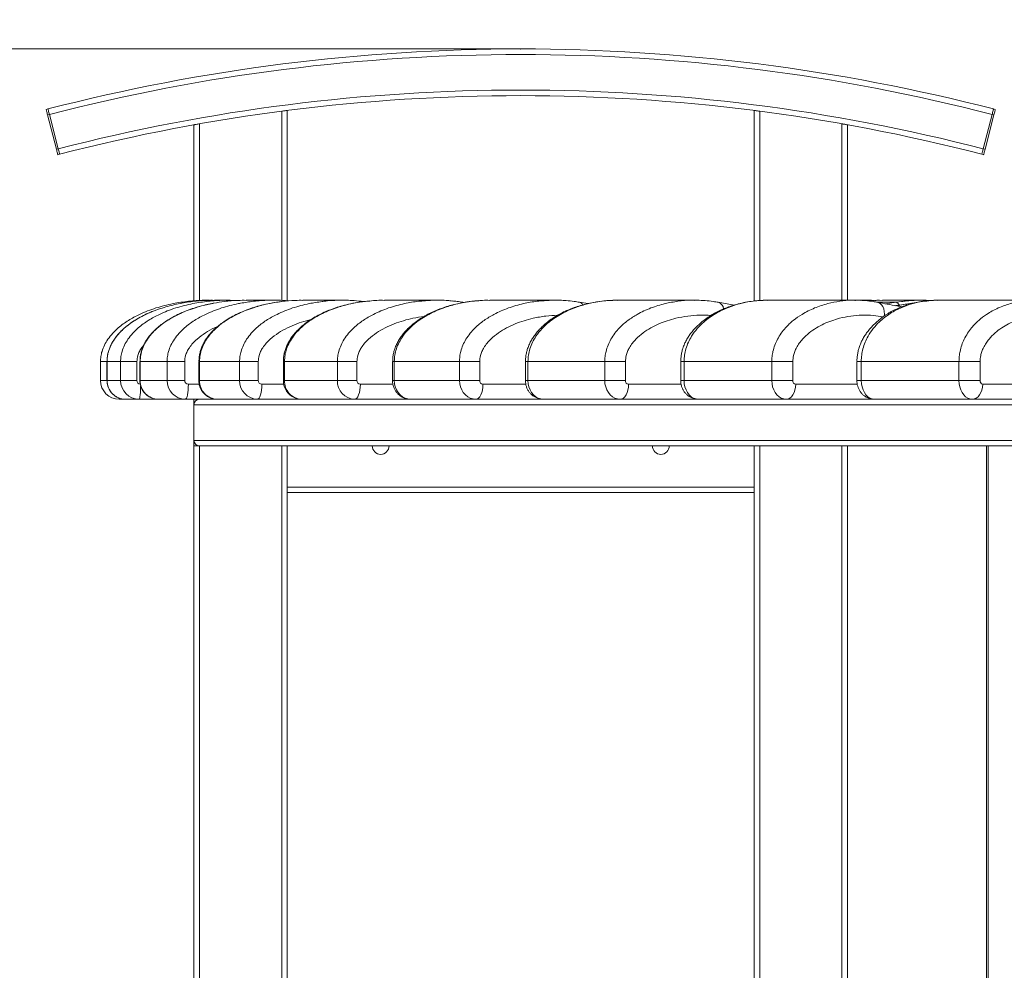
# Model space of a CAD drawing. Units: millimetres. Extents: x 174 to 462, y 20 to 377.
# Drawn here: x 203 to 229, y 324 to 350 of the extents above; entities that cross this region are included whole.
import ezdxf

# ---------------------------------------------------------------- set-up
doc = ezdxf.new("R2010")
doc.units = ezdxf.units.MM
doc.header["$PDSIZE"] = -1
doc.styles.add('SLDTEXTSTYLE0', font='TXT', dxfattribs={"width": 0.663})
doc.dimstyles.new('SLDDIMSTYLE0', dxfattribs={"dimtxt": 8.601025, "dimasz": 8, "dimexe": 0, "dimexo": 0.0625, "dimgap": 2.150256, "dimtad": 0, "dimlfac": 20, "dimrnd": 1e-09, "dimzin": 12, "dimdsep": 46, "dimtxsty": 'SLDTEXTSTYLE0', "dimsah": 1, "dimcen": 0.09, "dimadec": 0, "dimazin": 0, "dimtfac": 1, "dimtofl": 0, "dimtmove": 0, "dimatfit": 3, "dimfxl": 0, "dimfrac": 2, "dimtolj": 1, "dimtzin": 12, "dimarcsym": 0})

# ---------------------------------------------------------------- blocks, each defined once
blk = doc.blocks.new('*D5')
at = {"color": 7, "linetype": 'Continuous', "lineweight": 0}
for p, q in [((179.489, 348.748), (179.489, 353.637)), ((216.428, 348.748), (178.489, 348.748)), ((179.489, 318.923), (179.489, 348.748)), ((192.124, 318.923), (178.489, 318.923))]:
    blk.add_line(p, q, dxfattribs=at)
for points in [[(179.489, 348.748), (177.989, 340.748), (180.989, 340.748)], [(179.489, 318.923), (180.989, 326.923), (177.989, 326.923)]]:
    blk.add_solid(points, dxfattribs=at)
at = {"color": 7, "linetype": 'Continuous', "lineweight": 0, "insert": (174.247, 355.224), "char_height": 9.525, "attachment_point": 1, "rotation": 90, "style": 'SLDTEXTSTYLE0'}
blk.add_mtext('600', dxfattribs=at)

msp = doc.modelspace()

# ---------------------------------------------------------------- linework, layer by layer
at = {"color": 7, "linetype": 'Continuous', "lineweight": 15}
for p, q in [((203.72371, 347.12809), (203.77212, 347.14059)), ((203.76121, 346.98285), (203.80962, 346.99535)), ((203.99871, 346.06302), (203.76121, 346.98285)), ((204.04712, 346.07552), (203.80962, 346.99535)), ((210.17837, 347.10097), (210.17837, 342.00578)), ((222.67837, 347.10097), (222.67837, 342.00159)), ((229.04712, 346.99535), (228.80962, 346.07552)), ((229.09553, 346.98285), (228.85803, 346.06302)), ((229.09553, 346.98285), (229.04712, 346.99535)), ((229.13303, 347.12809), (229.08462, 347.14059)), ((207.67837, 346.71664), (207.67837, 342.00391)), ((225.17837, 342.02314), (225.17837, 346.71664)), ((203.99871, 346.06302), (204.04712, 346.07552)), ((204.0362, 345.91778), (204.08462, 345.93028)), ((228.82053, 345.91778), (228.77212, 345.93028)), ((228.85803, 346.06302), (228.80962, 346.07552)), ((208.59679, 342.02314), (208.23413, 342.02314)), ((209.80026, 342.02314), (209.07842, 342.02314)), ((211.67187, 342.02314), (210.59782, 342.02314)), ((212.38255, 342.00532), (212.24852, 341.98988)), ((214.1936, 342.02314), (212.77768, 342.02314)), ((214.91581, 341.96339), (214.88246, 341.96851)), ((217.34118, 342.02314), (215.59701, 342.02314)), ((218.22867, 341.93196), (218.00459, 341.96802)), ((221.08428, 342.02314), (219.02867, 342.02314)), ((221.06273, 342.01995), (221.08422, 342.01948)), ((222.14594, 341.89416), (221.71748, 341.96734)), ((225.38686, 342.02314), (223.0396, 342.02314)), ((225.3725, 342.01982), (225.38681, 342.01948)), ((225.69937, 342.02314), (225.38686, 342.02314)), ((227.18444, 342.02314), (226.11039, 342.02314)), ((230.20748, 342.02314), (227.59119, 342.02314)), ((205.17837, 339.87314), (205.17837, 340.38141)), ((205.35144, 340.38141), (205.35144, 339.87314)), ((205.71603, 340.38141), (205.35337, 340.38141)), ((205.35337, 340.38141), (205.35337, 339.87314)), ((205.71603, 340.38141), (206.15331, 340.38141)), ((205.71603, 339.87314), (205.71603, 340.38141)), ((206.15331, 340.38141), (206.15331, 339.87314)), ((206.23166, 340.38141), (206.23166, 339.87314)), ((206.96118, 340.38141), (206.23934, 340.38141)), ((206.23934, 340.38141), (206.23934, 339.87314)), ((206.96118, 340.38141), (207.43152, 340.38141)), ((206.96118, 339.87314), (206.96118, 340.38141)), ((207.43152, 340.38141), (207.43152, 339.87314)), ((207.81053, 340.38141), (207.81053, 339.87314)), ((208.90181, 340.38141), (207.82776, 340.38141)), ((207.82776, 340.38141), (207.82776, 339.87314)), ((208.90181, 340.38141), (209.4007, 340.38141)), ((208.90181, 339.87314), (208.90181, 340.38141)), ((209.4007, 340.38141), (209.4007, 339.87314)), ((210.07287, 340.38141), (210.07287, 339.87314)), ((211.51925, 340.38141), (210.10332, 340.38141)), ((210.10332, 340.38141), (210.10332, 339.87314)), ((211.51925, 340.38141), (212.04187, 340.38141)), ((211.51925, 339.87314), (211.51925, 340.38141)), ((212.04187, 340.38141), (212.04187, 339.87314)), ((212.99688, 340.38141), (212.99688, 339.87314)), ((214.78828, 340.38141), (213.04411, 340.38141)), ((213.04411, 340.38141), (213.04411, 339.87314)), ((214.78828, 340.38141), (215.32961, 340.38141)), ((214.78828, 339.87314), (214.78828, 340.38141)), ((215.32961, 340.38141), (215.32961, 339.87314)), ((216.5544, 340.38141), (216.5544, 339.87314)), ((218.67742, 340.38141), (216.62181, 340.38141)), ((216.62181, 340.38141), (216.62181, 339.87314)), ((218.67742, 340.38141), (219.23224, 340.38141)), ((218.67742, 339.87314), (218.67742, 340.38141)), ((219.23224, 340.38141), (219.23224, 339.87314)), ((220.71117, 340.38141), (220.71117, 339.87314)), ((223.14923, 340.38141), (220.80197, 340.38141)), ((220.80197, 340.38141), (220.80197, 339.87314)), ((223.14923, 340.38141), (223.71219, 340.38141)), ((223.14923, 339.87314), (223.14923, 340.38141)), ((223.71219, 340.38141), (223.71219, 339.87314)), ((225.42716, 340.38141), (225.42716, 339.87314)), ((228.16062, 340.38141), (225.54432, 340.38141)), ((225.54432, 340.38141), (225.54432, 339.87314)), ((228.16062, 340.38141), (228.7263, 340.38141)), ((228.16062, 339.87314), (228.16062, 340.38141)), ((228.7263, 340.38141), (228.7263, 339.87314)), ((205.71603, 339.87314), (205.35337, 339.87314)), ((205.71603, 339.87314), (206.15331, 339.87314)), ((206.96118, 339.87314), (206.23934, 339.87314)), ((206.96118, 339.87314), (207.43152, 339.87314)), ((208.90181, 339.87314), (207.82776, 339.87314)), ((208.90181, 339.87314), (209.4007, 339.87314)), ((211.51925, 339.87314), (210.10332, 339.87314)), ((211.51925, 339.87314), (212.04187, 339.87314)), ((214.78828, 339.87314), (213.04411, 339.87314)), ((214.78828, 339.87314), (215.32961, 339.87314)), ((218.67742, 339.87314), (216.62181, 339.87314)), ((218.67742, 339.87314), (219.23224, 339.87314)), ((223.14923, 339.87314), (220.80197, 339.87314)), ((223.14923, 339.87314), (223.71219, 339.87314)), ((228.16062, 339.87314), (225.54432, 339.87314)), ((228.16062, 339.87314), (228.7263, 339.87314)), ((205.85096, 339.37314), (205.67837, 339.37314)), ((206.21362, 339.37314), (205.85096, 339.37314)), ((206.72973, 339.37314), (206.21362, 339.37314)), ((207.45157, 339.37314), (206.72973, 339.37314)), ((208.30623, 339.37314), (207.45157, 339.37314)), ((207.67837, 339.37314), (207.67837, 339.22314)), ((209.38028, 339.37314), (208.30623, 339.37314)), ((210.56526, 339.37314), (209.38028, 339.37314)), ((211.98119, 339.37314), (210.56526, 339.37314)), ((213.48507, 339.37314), (211.98119, 339.37314)), ((215.22924, 339.37314), (213.48507, 339.37314)), ((217.03755, 339.37314), (215.22924, 339.37314)), ((219.09316, 339.37314), (217.03755, 339.37314)), ((221.18847, 339.37314), (219.09316, 339.37314)), ((223.53573, 339.37314), (221.18847, 339.37314)), ((225.89787, 339.37314), (223.53573, 339.37314)), ((228.51417, 339.37314), (225.89787, 339.37314)), ((230.7099, 339.37314), (228.51417, 339.37314)), ((207.67837, 338.27314), (207.67837, 339.22314)), ((207.67837, 339.22314), (281.42837, 339.22314)), ((207.67837, 338.27314), (207.67837, 338.12314)), ((207.67837, 338.27314), (281.42837, 338.27314)), ((207.67837, 302.62314), (207.67837, 338.12314)), ((207.82837, 338.12314), (207.67837, 338.12314)), ((207.82837, 302.62314), (207.82837, 338.12314)), ((207.83899, 338.12314), (207.82837, 338.12314)), ((207.83899, 338.12314), (228.89944, 338.12314)), ((210.02837, 302.62314), (210.02837, 338.12314)), ((210.17837, 337.02314), (210.17837, 338.12314)), ((222.67837, 337.02314), (222.67837, 338.12314)), ((222.82837, 302.62314), (222.82837, 338.12314)), ((225.02837, 302.62314), (225.02837, 338.12314)), ((225.17837, 302.62314), (225.17837, 338.12314)), ((228.89944, 338.12314), (228.89944, 302.62314)), ((228.94337, 338.12314), (228.89944, 338.12314)), ((228.94337, 302.62314), (228.94337, 338.12314)), ((229.61512, 338.12314), (228.94337, 338.12314)), ((210.17837, 336.87314), (210.17837, 337.02314)), ((210.17837, 337.02314), (222.67837, 337.02314)), ((210.17837, 336.87314), (222.67837, 336.87314)), ((210.17837, 302.62314), (210.17837, 336.87314)), ((222.67837, 336.87314), (222.67837, 337.02314)), ((222.67837, 302.62314), (222.67837, 336.87314))]:
    msp.add_line(p, q, dxfattribs=at)
at = {"color": 8, "linetype": 'Continuous', "lineweight": 15}
for p, q in [((210.02837, 347.0816), (210.02837, 342.01523)), ((222.82837, 347.0816), (222.82837, 342.01511)), ((207.82837, 346.74341), (207.82837, 342.01367)), ((225.02837, 342.02314), (225.02837, 346.74341)), ((226.48049, 341.96924), (225.96435, 341.96924)), ((226.19315, 341.92543), (226.48049, 341.96924)), ((227.01836, 341.9602), (226.45344, 341.8737)), ((226.48049, 341.96924), (226.62236, 341.98687)), ((205.17837, 340.38141), (205.35281, 340.38141)), ((205.35145, 340.38141), (205.35337, 340.38141)), ((206.23934, 340.38141), (206.23166, 340.38141)), ((207.81054, 340.38141), (207.82776, 340.38141)), ((210.10332, 340.38141), (210.07287, 340.38141)), ((212.99689, 340.38141), (213.04411, 340.38141)), ((216.62181, 340.38141), (216.5544, 340.38141)), ((220.71119, 340.38141), (220.80197, 340.38141)), ((225.54432, 340.38141), (225.42716, 340.38141)), ((205.17837, 339.87314), (205.35144, 339.87314)), ((205.35144, 339.87314), (205.35337, 339.87314)), ((206.23166, 339.87314), (206.23934, 339.87314)), ((207.5296, 339.77314), (207.82195, 339.77314)), ((207.81053, 339.87314), (207.82776, 339.87314)), ((209.4964, 339.77314), (210.0842, 339.77314)), ((210.07287, 339.87314), (210.10332, 339.87314)), ((212.13426, 339.77314), (213.00781, 339.77314)), ((212.99688, 339.87314), (213.04411, 339.87314)), ((215.4178, 339.77314), (216.56536, 339.77314)), ((216.5544, 339.87314), (216.62181, 339.87314)), ((219.31538, 339.77314), (220.72213, 339.77314)), ((220.71117, 339.87314), (220.80197, 339.87314)), ((223.78949, 339.77314), (225.43804, 339.77314)), ((225.42716, 339.87314), (225.54432, 339.87314)), ((228.79701, 339.77314), (230.66766, 339.77314)), ((205.67837, 339.40253), (205.67837, 339.37314))]:
    msp.add_line(p, q, dxfattribs=at)
at = {"color": 7, "linetype": 'Continuous', "lineweight": 15, "flags": 128}
for points in [[(203.76121, 346.98285), (203.75389, 347.01118), (203.74686, 347.03843), (203.74037, 347.06354), (203.73469, 347.08555), (203.73003, 347.10361), (203.72656, 347.11703), (203.72443, 347.1253), (203.72371, 347.12809)], [(203.80962, 346.99535), (203.8023, 347.02368), (203.79527, 347.05093), (203.78879, 347.07604), (203.78311, 347.09805), (203.77844, 347.11611), (203.77498, 347.12953), (203.77284, 347.1378), (203.77212, 347.14059)], [(203.77212, 347.14059), (203.77284, 347.1378), (203.77498, 347.12953), (203.77844, 347.11611), (203.78311, 347.09805), (203.78879, 347.07604), (203.79527, 347.05093), (203.8023, 347.02368), (203.80962, 346.99535)], [(229.08462, 347.14059), (229.0839, 347.1378), (229.08177, 347.12953), (229.0783, 347.11611), (229.07364, 347.09805), (229.06795, 347.07604), (229.06147, 347.05093), (229.05443, 347.02368), (229.04712, 346.99535)], [(229.08462, 347.14059), (229.0839, 347.1378), (229.08177, 347.12953), (229.0783, 347.11611), (229.07364, 347.09805), (229.06795, 347.07604), (229.06147, 347.05093), (229.05443, 347.02368), (229.04712, 346.99535)], [(229.13303, 347.12809), (229.13231, 347.1253), (229.13018, 347.11703), (229.12671, 347.10361), (229.12205, 347.08555), (229.11637, 347.06354), (229.10988, 347.03843), (229.10285, 347.01118), (229.09553, 346.98285)], [(204.0362, 345.91778), (204.03549, 345.92057), (204.03336, 345.92883), (204.02989, 345.94226), (204.02523, 345.96032), (204.01954, 345.98233), (204.01306, 346.00744), (204.00602, 346.03468), (203.99871, 346.06302)], [(204.08462, 345.93028), (204.0839, 345.93307), (204.08177, 345.94133), (204.0783, 345.95476), (204.07364, 345.97282), (204.06796, 345.99483), (204.06147, 346.01994), (204.05444, 346.04718), (204.04712, 346.07552)], [(204.04712, 346.07552), (204.05444, 346.04718), (204.06147, 346.01994), (204.06796, 345.99483), (204.07364, 345.97282), (204.0783, 345.95476), (204.08177, 345.94133), (204.0839, 345.93307), (204.08462, 345.93028)], [(228.80962, 346.07552), (228.8023, 346.04718), (228.79527, 346.01994), (228.78879, 345.99483), (228.7831, 345.97282), (228.77844, 345.95476), (228.77498, 345.94133), (228.77284, 345.93307), (228.77212, 345.93028)], [(228.80962, 346.07552), (228.8023, 346.04718), (228.79527, 346.01994), (228.78879, 345.99483), (228.7831, 345.97282), (228.77844, 345.95476), (228.77498, 345.94133), (228.77284, 345.93307), (228.77212, 345.93028)], [(228.85803, 346.06302), (228.85071, 346.03468), (228.84368, 346.00744), (228.8372, 345.98233), (228.83152, 345.96032), (228.82685, 345.94226), (228.82339, 345.92883), (228.82125, 345.92057), (228.82053, 345.91778)], [(207.5296, 339.77314), (207.52811, 339.6951), (207.52367, 339.62007), (207.51645, 339.55091), (207.50675, 339.4903), (207.49492, 339.44055), (207.48143, 339.40359), (207.46679, 339.38083), (207.45157, 339.37314)], [(209.4964, 339.77314), (209.49417, 339.6951), (209.48756, 339.62007), (209.47683, 339.55091), (209.46238, 339.4903), (209.44479, 339.44055), (209.42471, 339.40359), (209.40294, 339.38083), (209.38028, 339.37314)], [(212.13426, 339.77314), (212.13132, 339.6951), (212.12261, 339.62007), (212.10846, 339.55091), (212.08943, 339.4903), (212.06623, 339.44055), (212.03977, 339.40359), (212.01105, 339.38083), (211.98119, 339.37314)], [(213.04411, 339.87314), (213.05081, 339.78632), (213.07071, 339.70213), (213.10319, 339.62314), (213.14728, 339.55175), (213.20163, 339.49012), (213.26459, 339.44013), (213.33425, 339.40329), (213.4085, 339.38074), (213.48507, 339.37314)], [(215.22924, 339.37314), (215.15267, 339.38074), (215.07842, 339.40329), (215.00876, 339.44013), (214.9458, 339.49012), (214.89144, 339.55175), (214.84736, 339.62314), (214.81488, 339.70213), (214.79498, 339.78632), (214.78828, 339.87314)], [(215.4178, 339.77314), (215.41418, 339.6951), (215.40345, 339.62007), (215.38602, 339.55091), (215.36257, 339.4903), (215.334, 339.44055), (215.3014, 339.40359), (215.26603, 339.38083), (215.22924, 339.37314)], [(216.62181, 339.87314), (216.62813, 339.78632), (216.64688, 339.70213), (216.67751, 339.62314), (216.71908, 339.55175), (216.77032, 339.49012), (216.82968, 339.44013), (216.89536, 339.40329), (216.96536, 339.38074), (217.03755, 339.37314)], [(219.09316, 339.37314), (219.02097, 339.38074), (218.95097, 339.40329), (218.88529, 339.44013), (218.82593, 339.49012), (218.77469, 339.55175), (218.73312, 339.62314), (218.70249, 339.70213), (218.68374, 339.78632), (218.67742, 339.87314)], [(219.31538, 339.77314), (219.31112, 339.6951), (219.29847, 339.62007), (219.27793, 339.55091), (219.2503, 339.4903), (219.21662, 339.44055), (219.1782, 339.40359), (219.13651, 339.38083), (219.09316, 339.37314)], [(220.80197, 339.87314), (220.80784, 339.78632), (220.82528, 339.70213), (220.85375, 339.62314), (220.89239, 339.55175), (220.94003, 339.49012), (220.99522, 339.44013), (221.05628, 339.40329), (221.12136, 339.38074), (221.18847, 339.37314)], [(223.53573, 339.37314), (223.46861, 339.38074), (223.40354, 339.40329), (223.34248, 339.44013), (223.28729, 339.49012), (223.23965, 339.55175), (223.20101, 339.62314), (223.17253, 339.70213), (223.1551, 339.78632), (223.14923, 339.87314)], [(223.78949, 339.77314), (223.78461, 339.6951), (223.77017, 339.62007), (223.74672, 339.55091), (223.71516, 339.4903), (223.67671, 339.44055), (223.63283, 339.40359), (223.58523, 339.38083), (223.53573, 339.37314)], [(225.54432, 339.87314), (225.54969, 339.78632), (225.56564, 339.70213), (225.59169, 339.62314), (225.62704, 339.55175), (225.67061, 339.49012), (225.7211, 339.44013), (225.77695, 339.40329), (225.83648, 339.38074), (225.89787, 339.37314)], [(228.51417, 339.37314), (228.45278, 339.38074), (228.39325, 339.40329), (228.33739, 339.44013), (228.28691, 339.49012), (228.24333, 339.55175), (228.20798, 339.62314), (228.18194, 339.70213), (228.16599, 339.78632), (228.16062, 339.87314)], [(228.79701, 339.77314), (228.79158, 339.6951), (228.77548, 339.62007), (228.74935, 339.55091), (228.71417, 339.4903), (228.67131, 339.44055), (228.62241, 339.40359), (228.56935, 339.38083), (228.51417, 339.37314)]]:
    msp.add_lwpolyline(points, dxfattribs=at)
at = {"color": 8, "linetype": 'Continuous', "lineweight": 15, "flags": 128}
for points in [[(225.98527, 341.96645), (226.00414, 341.96164), (226.04914, 341.93913), (226.08881, 341.90257), (226.12159, 341.85337), (226.14624, 341.79341), (226.16181, 341.72501), (226.1677, 341.6508), (226.16648, 341.60468)], [(206.25264, 339.73429), (206.25208, 339.6951), (206.24984, 339.62007), (206.24623, 339.55091), (206.24135, 339.4903), (206.23541, 339.44055), (206.22863, 339.40359), (206.22128, 339.38083), (206.21362, 339.37314)]]:
    msp.add_lwpolyline(points, dxfattribs=at)
at = {"color": 7, "linetype": 'Continuous', "lineweight": 15}
for centre, radius, start, end in [((216.42837, 298.12314), 50.625, 75.522488, 104.477512), ((216.42837, 298.12314), 50.475, 75.522488, 104.477512), ((216.42837, 298.12314), 49.525, 75.522488, 104.477512), ((216.42837, 298.12314), 49.375, 75.522488, 104.477512), ((205.67837, 339.87314), 0.5, 180, 270), ((205.85212, 339.8719), 0.49876, 179.856876, 269.867034), ((206.21488, 339.87199), 0.49885, 179.868119, 269.855104), ((206.73439, 339.86819), 0.49507, 179.426911, 269.461244), ((207.45662, 339.86858), 0.49547, 179.47247, 269.415685), ((207.53058, 339.87219), 0.09906, 179.451419, 269.437433), ((208.31678, 339.86218), 0.48915, 178.715498, 268.763389), ((209.39175, 339.86305), 0.49004, 178.819957, 268.65893), ((209.4986, 339.87104), 0.09792, 178.767419, 268.712181), ((210.58426, 339.85408), 0.48132, 177.730865, 267.737709), ((212.00182, 339.85559), 0.48289, 177.917035, 267.55154), ((212.13822, 339.86948), 0.09642, 177.824336, 267.647186), ((215.4241, 339.86758), 0.09465, 176.631906, 266.186786), ((219.32466, 339.86542), 0.09274, 175.221062, 264.260801), ((223.8025, 339.86308), 0.09087, 173.640425, 261.768416), ((228.81469, 339.86064), 0.08926, 171.948437, 258.578944), ((207.82837, 339.22314), 0.15, 90, 180), ((207.82837, 338.27314), 0.15, 180, 270), ((212.67837, 338.12314), 0.225, 180, 0), ((220.17837, 338.12314), 0.225, 180, 0)]:
    msp.add_arc(centre, radius, start, end, dxfattribs=at)
at = {"color": 8, "linetype": 'Continuous', "lineweight": 15}
for centre, radius, start, end in [((217.9721, 341.84429), 0.12791, 26.918936, 75.374315), ((221.6517, 341.76945), 0.20849, 6.838758, 71.689814), ((226.43677, 341.84498), 0.13173, 22.863955, 70.616028), ((206.25312, 339.87292), 0.0998, 179.871312, 263.869721)]:
    msp.add_arc(centre, radius, start, end, dxfattribs=at)
at = {"color": 7, "linetype": 'Continuous', "lineweight": 15}
for points, knots in [([(210.02837, 347.0816), (210.04533, 347.08381), (210.07927, 347.08824), (210.12447, 347.09407), (210.15838, 347.09842), (210.17594, 347.10066), (210.17769, 347.10089), (210.17837, 347.10097)], [0, 0, 0, 0, 0.21694552, 0.43394093, 0.650029, 0.86441813, 1, 1, 1, 1]), ([(210.02837, 347.0816), (210.04533, 347.08381), (210.07927, 347.08824), (210.12447, 347.09407), (210.15838, 347.09842), (210.17594, 347.10066), (210.17769, 347.10089), (210.17837, 347.10097)], [0, 0, 0, 0, 0.21694552, 0.43394093, 0.650029, 0.86441813, 1, 1, 1, 1]), ([(222.67837, 347.10097), (222.68001, 347.10076), (222.68328, 347.10035), (222.70883, 347.09708), (222.74647, 347.09224), (222.7887, 347.08678), (222.81691, 347.08309), (222.82837, 347.0816)], [0, 0, 0, 0, 0.21250782, 0.4249919, 0.63822331, 0.85310264, 1, 1, 1, 1]), ([(222.67837, 347.10097), (222.68001, 347.10076), (222.68328, 347.10035), (222.70883, 347.09708), (222.74647, 347.09224), (222.7887, 347.08678), (222.81691, 347.08309), (222.82837, 347.0816)], [0, 0, 0, 0, 0.21250782, 0.4249919, 0.63822331, 0.85310264, 1, 1, 1, 1]), ([(207.67837, 346.71664), (207.67862, 346.71669), (207.67952, 346.71685), (207.69164, 346.71903), (207.72116, 346.72433), (207.7628, 346.73177), (207.80085, 346.73854), (207.82301, 346.74246), (207.82837, 346.74341)], [0, 0, 0, 0, 0.08143056, 0.2911034, 0.50153595, 0.71457263, 0.93088264, 1, 1, 1, 1]), ([(207.67837, 346.71664), (207.67862, 346.71669), (207.67952, 346.71685), (207.69164, 346.71903), (207.72116, 346.72433), (207.7628, 346.73177), (207.80085, 346.73854), (207.82301, 346.74246), (207.82837, 346.74341)], [0, 0, 0, 0, 0.08143056, 0.2911034, 0.50153595, 0.71457263, 0.93088264, 1, 1, 1, 1]), ([(225.02837, 346.74341), (225.04544, 346.74039), (225.07957, 346.73434), (225.12498, 346.72623), (225.15887, 346.72015), (225.17606, 346.71706), (225.17774, 346.71675), (225.17837, 346.71664)], [0, 0, 0, 0, 0.21893346, 0.43793265, 0.65538247, 0.86957928, 1, 1, 1, 1]), ([(225.02837, 346.74341), (225.04544, 346.74039), (225.07957, 346.73434), (225.12498, 346.72623), (225.15887, 346.72015), (225.17606, 346.71706), (225.17774, 346.71675), (225.17837, 346.71664)], [0, 0, 0, 0, 0.21893346, 0.43793265, 0.65538247, 0.86957928, 1, 1, 1, 1]), ([(205.17837, 340.38141), (205.18033, 340.42707), (205.18427, 340.51935), (205.21868, 340.66779), (205.28001, 340.82371), (205.37653, 340.98655), (205.50153, 341.1417), (205.64151, 341.27621), (205.78394, 341.3889), (205.9715, 341.51558), (206.19075, 341.63358), (206.43966, 341.73959), (206.66216, 341.8174), (206.89009, 341.88206), (207.18076, 341.94738), (207.53477, 341.99965), (207.91061, 342.02738), (208.14763, 342.01956), (208.24557, 342.01632)], [0, 0, 0, 0, 0.03598846, 0.07275262, 0.11960298, 0.16768175, 0.22152823, 0.27632131, 0.32049848, 0.36468773, 0.45477419, 0.51639665, 0.57802835, 0.64062853, 0.70323374, 0.8129673, 0.92271712, 1, 1, 1, 1]), ([(208.09445, 341.92037), (208.04079, 341.90914), (207.91842, 341.88353), (207.7338, 341.83153), (207.54371, 341.76811), (207.36628, 341.69692), (207.19442, 341.61566), (207.02854, 341.52325), (206.87685, 341.42357), (206.74663, 341.32476), (206.63779, 341.22937), (206.54416, 341.13325), (206.46358, 341.03508), (206.39514, 340.93436), (206.33829, 340.83077), (206.29407, 340.72772), (206.26117, 340.62347), (206.24228, 340.51896), (206.23437, 340.4371), (206.23657, 340.39149), (206.23706, 340.38136)], [0, 0, 0, 0, 0.06378191, 0.14546038, 0.22278129, 0.29647861, 0.36718295, 0.4430611, 0.51620787, 0.57698415, 0.63184002, 0.68299725, 0.73138678, 0.77775381, 0.8227208, 0.86682165, 0.90621253, 0.94771289, 0.98838704, 1, 1, 1, 1]), ([(208.23415, 342.01969), (208.1623, 342.02016), (207.96447, 342.02147), (207.63831, 341.99172), (207.25818, 341.93253), (206.93214, 341.84862), (206.71882, 341.78103), (206.6318, 341.74483), (206.61678, 341.73859)], [0, 0, 0, 0, 0.13052117, 0.35940572, 0.59416418, 0.82886153, 0.97045668, 1, 1, 1, 1]), ([(206.96715, 341.73501), (206.96882, 341.73574), (207.04195, 341.76722), (207.19314, 341.81627), (207.41938, 341.88237), (207.70884, 341.9472), (208.06106, 341.99989), (208.45427, 342.02812), (208.70931, 342.0193), (208.82593, 342.01527)], [0, 0, 0, 0, 0.002887147, 0.126090936, 0.25123167, 0.376384537, 0.595748365, 0.81514194, 1, 1, 1, 1]), ([(210.01261, 341.98543), (209.99465, 341.98347), (209.8967, 341.97282), (209.72003, 341.94061), (209.49521, 341.89152), (209.28807, 341.8333), (209.10193, 341.76989), (208.92805, 341.699), (208.75958, 341.61798), (208.59691, 341.52585), (208.44808, 341.42641), (208.32024, 341.3278), (208.21312, 341.23256), (208.12077, 341.13653), (208.04115, 341.03837), (207.97341, 340.93761), (207.91703, 340.83392), (207.8732, 340.73079), (207.84022, 340.62618), (207.82122, 340.52126), (207.81323, 340.43837), (207.81537, 340.3921), (207.81587, 340.38137)], [0, 0, 0, 0, 0.01866338, 0.10182225, 0.18524271, 0.25617367, 0.32331737, 0.38730834, 0.44870605, 0.51457527, 0.57807643, 0.63087731, 0.67854859, 0.72303904, 0.76514856, 0.80552165, 0.84469352, 0.88312189, 0.91738459, 0.95386414, 0.9893015, 1, 1, 1, 1]), ([(208.20998, 341.94392), (208.19864, 341.94217), (208.17276, 341.93819), (208.14725, 341.9322), (208.13292, 341.92883)], [0, 0, 0, 0, 0.43841383, 1, 1, 1, 1]), ([(209.07844, 342.01969), (209.00765, 342.02007), (208.81272, 342.02115), (208.52289, 341.99693), (208.30682, 341.95859), (208.21306, 341.94195)], [0, 0, 0, 0, 0.24403273, 0.67195599, 1, 1, 1, 1]), ([(208.92796, 341.94138), (209.04271, 341.96122), (209.29207, 342.00435), (209.68516, 342.02513), (209.99718, 342.0267), (210.17092, 342.00684), (210.20502, 342.00295)], [0, 0, 0, 0, 0.27202105, 0.59114423, 0.91973899, 1, 1, 1, 1]), ([(210.59784, 342.01969), (210.52873, 342.0203), (210.33845, 342.02198), (210.14909, 342.00128), (210.02849, 341.98809)], [0, 0, 0, 0, 0.36316847, 1, 1, 1, 1]), ([(212.21841, 341.98641), (212.20091, 341.98448), (212.10589, 341.97397), (211.93466, 341.94205), (211.71694, 341.89335), (211.51607, 341.83554), (211.33533, 341.77248), (211.16636, 341.70193), (211.00256, 341.62125), (210.84432, 341.52947), (210.69939, 341.43034), (210.57483, 341.33194), (210.47009, 341.23684), (210.37959, 341.1409), (210.30135, 341.04275), (210.23463, 340.94192), (210.17899, 340.8381), (210.13572, 340.73488), (210.10276, 340.62981), (210.08365, 340.52438), (210.07552, 340.44015), (210.07759, 340.39302), (210.07809, 340.3815)], [0, 0, 0, 0, 0.01872251, 0.10165897, 0.18472649, 0.2554905, 0.32246838, 0.38630314, 0.44755941, 0.51324866, 0.57658217, 0.62936053, 0.67698034, 0.72146529, 0.76360484, 0.8040341, 0.84328011, 0.88179772, 0.91604742, 0.95301416, 0.98852169, 1, 1, 1, 1]), ([(211.11178, 341.9874), (211.12695, 341.98987), (211.27367, 342.01372), (211.55983, 342.02423), (211.91489, 342.0244), (212.135, 341.99686), (212.21892, 341.98636)], [0, 0, 0, 0, 0.04151044, 0.40126932, 0.77171515, 1, 1, 1, 1]), ([(212.77769, 342.01969), (212.71096, 342.0207), (212.5808, 342.02268), (212.45126, 342.00881), (212.38813, 342.00205)], [0, 0, 0, 0, 0.51266898, 1, 1, 1, 1]), ([(215.06983, 341.98764), (215.05306, 341.98574), (214.96188, 341.97545), (214.79768, 341.94393), (214.58896, 341.89574), (214.39603, 341.83847), (214.22208, 341.77585), (214.05929, 341.70572), (213.90137, 341.62546), (213.74874, 341.53411), (213.60865, 341.43525), (213.4882, 341.33704), (213.38649, 341.24198), (213.29842, 341.14613), (213.22206, 341.04796), (213.15675, 340.94704), (213.10017, 340.83926), (213.05651, 340.73156), (213.02403, 340.62199), (213.00637, 340.51637), (212.99913, 340.43487), (213.00129, 340.39029), (213.00171, 340.38145)], [0, 0, 0, 0, 0.01862892, 0.10126114, 0.18383661, 0.25438628, 0.32116115, 0.38480998, 0.44590297, 0.51137916, 0.57452006, 0.62741543, 0.67499, 0.7194934, 0.76168463, 0.80219157, 0.84153181, 0.88448391, 0.91883757, 0.95554904, 0.99118547, 1, 1, 1, 1]), ([(213.80701, 342.00237), (213.89844, 342.00996), (214.12179, 342.0285), (214.38411, 342.02621), (214.5527, 342.00576), (214.58979, 342.00126)], [0, 0, 0, 0, 0.35090305, 0.8572169, 1, 1, 1, 1]), ([(214.88218, 341.96766), (214.83037, 341.97604), (214.73514, 341.99146), (214.63918, 341.99961), (214.59541, 342.00332)], [0, 0, 0, 0, 0.54395071, 1, 1, 1, 1]), ([(215.29626, 342.01126), (215.27879, 342.01034), (215.20592, 342.00649), (215.13347, 341.99635), (215.07838, 341.98865)], [0, 0, 0, 0, 0.23958341, 1, 1, 1, 1]), ([(215.59703, 342.01969), (215.53331, 342.02107), (215.43512, 342.02321), (215.33739, 342.01281), (215.30308, 342.00916)], [0, 0, 0, 0, 0.64885394, 1, 1, 1, 1]), ([(218.82706, 342.01647), (218.78624, 342.01442), (218.67413, 342.00877), (218.4919, 341.98526), (218.28119, 341.94709), (218.08338, 341.89859), (217.89996, 341.84223), (217.73411, 341.78008), (217.57867, 341.71046), (217.42777, 341.63067), (217.28182, 341.53981), (217.14739, 341.44113), (217.03176, 341.34292), (216.93369, 341.24775), (216.84868, 341.15195), (216.77472, 341.05371), (216.71129, 340.95266), (216.65624, 340.84477), (216.61379, 340.73711), (216.5817, 340.62726), (216.56398, 340.52121), (216.5566, 340.4377), (216.55863, 340.39161), (216.55909, 340.38134)], [0, 0, 0, 0, 0.04255121, 0.11689127, 0.1908247, 0.26447421, 0.32771254, 0.38757578, 0.44465713, 0.49946878, 0.55816925, 0.61480014, 0.66274754, 0.7055274, 0.7456168, 0.78365175, 0.82018751, 0.85568169, 0.89435806, 0.92517412, 0.95866504, 0.99078927, 1, 1, 1, 1]), ([(217.05283, 342.00832), (217.11324, 342.01335), (217.29958, 342.02885), (217.49448, 342.02817), (217.62708, 342.0122), (217.63407, 342.01136)], [0, 0, 0, 0, 0.312410775, 0.963730379, 1, 1, 1, 1]), ([(218.00423, 341.96717), (217.9552, 341.97532), (217.83457, 341.99539), (217.71303, 342.00586), (217.64088, 342.01207)], [0, 0, 0, 0, 0.406423143, 1, 1, 1, 1]), ([(219.03007, 342.02196), (218.99323, 342.02272), (218.93769, 342.02385), (218.88222, 342.01997), (218.86354, 342.01866)], [0, 0, 0, 0, 0.66310352, 1, 1, 1, 1]), ([(222.85364, 342.01663), (222.81853, 342.01486), (222.71653, 342.00974), (222.5487, 341.98722), (222.35092, 341.9499), (222.16536, 341.90211), (221.99278, 341.84648), (221.83622, 341.78491), (221.68925, 341.71578), (221.54643, 341.63646), (221.40823, 341.54606), (221.28019, 341.44731), (221.17004, 341.3488), (221.07628, 341.25318), (220.99509, 341.15735), (220.92421, 341.05899), (220.86328, 340.95774), (220.8103, 340.84973), (220.76953, 340.74217), (220.73831, 340.63228), (220.72074, 340.52606), (220.71331, 340.44071), (220.71518, 340.39309), (220.71565, 340.38136)], [0, 0, 0, 0, 0.038865603, 0.112928863, 0.186600878, 0.259944925, 0.323153376, 0.383022509, 0.440144593, 0.495040461, 0.553775888, 0.610480253, 0.65938578, 0.702335263, 0.742682829, 0.780987011, 0.817789702, 0.85354151, 0.892409596, 0.923193775, 0.957142739, 0.989442281, 1, 1, 1, 1]), ([(221.71702, 341.96649), (221.67131, 341.97451), (221.5559, 341.99476), (221.36734, 342.01366), (221.19446, 342.02462), (221.09187, 342.02275), (221.06213, 342.02221)], [0, 0, 0, 0, 0.21088297, 0.53232475, 0.86441254, 1, 1, 1, 1]), ([(223.04118, 342.02198), (223.01079, 342.0227), (222.95963, 342.0239), (222.90854, 342.02018), (222.8878, 342.01867)], [0, 0, 0, 0, 0.594139324, 1, 1, 1, 1]), ([(225.98508, 341.96554), (225.94315, 341.97348), (225.83611, 341.99376), (225.66053, 342.01294), (225.49775, 342.02435), (225.40065, 342.02271), (225.37196, 342.02222)], [0, 0, 0, 0, 0.20664847, 0.52750429, 0.86038824, 1, 1, 1, 1]), ([(227.42359, 342.01691), (227.39415, 342.01545), (227.30274, 342.01091), (227.15029, 341.98947), (226.96696, 341.95316), (226.79503, 341.90619), (226.63458, 341.85139), (226.48837, 341.7904), (226.35083, 341.72174), (226.21706, 341.64285), (226.08754, 341.55283), (225.963, 341.45075), (225.85598, 341.34803), (225.76481, 341.24747), (225.68932, 341.15125), (225.62329, 341.05236), (225.56656, 340.95056), (225.51738, 340.84211), (225.47976, 340.73437), (225.45118, 340.62485), (225.43539, 340.519), (225.4289, 340.43632), (225.43077, 340.39095), (225.43116, 340.38151)], [0, 0, 0, 0, 0.03494439, 0.10852216, 0.18174029, 0.25461378, 0.31776429, 0.37764463, 0.43484527, 0.48988766, 0.54870979, 0.60556555, 0.66090206, 0.7037614, 0.74419717, 0.78264634, 0.81962143, 0.85555479, 0.89451211, 0.9253212, 0.95898137, 0.99146724, 1, 1, 1, 1]), ([(225.52103, 342.0194), (225.52713, 342.01978), (225.65711, 342.02793), (225.7975, 342.02824), (225.93069, 342.01703), (225.94018, 342.01623)], [0, 0, 0, 0, 0.04370072, 0.93185698, 1, 1, 1, 1]), ([(226.11045, 342.01947), (226.01193, 342.02096), (225.8831, 342.0229), (225.75527, 342.0076), (225.7252, 342.004)], [0, 0, 0, 0, 0.76471677, 1, 1, 1, 1]), ([(226.63516, 341.84961), (226.58977, 341.85698), (226.37289, 341.89219), (226.15664, 341.93362), (225.98565, 341.96638)], [0, 0, 0, 0, 0.20929251, 1, 1, 1, 1]), ([(227.02403, 341.96202), (226.90967, 341.94363), (226.72443, 341.91384), (226.53872, 341.88774), (226.46766, 341.87775)], [0, 0, 0, 0, 0.61736214, 1, 1, 1, 1]), ([(226.62236, 341.98687), (226.66594, 341.99263), (226.80066, 342.01045), (227.04871, 342.02496), (227.25286, 342.02093), (227.36515, 342.01871)], [0, 0, 0, 0, 0.177061, 0.54734883, 1, 1, 1, 1]), ([(227.35724, 342.00422), (227.33852, 342.00285), (227.24083, 341.99569), (227.14392, 341.98073), (227.06558, 341.96863)], [0, 0, 0, 0, 0.19162703, 1, 1, 1, 1]), ([(227.59275, 342.02206), (227.56921, 342.02271), (227.5227, 342.02399), (227.47623, 342.02043), (227.45327, 342.01868)], [0, 0, 0, 0, 0.506006399, 1, 1, 1, 1]), ([(206.61456, 341.74063), (206.57442, 341.72514), (206.47682, 341.68748), (206.3225, 341.614), (206.15455, 341.52176), (206.00115, 341.42184), (205.86948, 341.32291), (205.75961, 341.22741), (205.6652, 341.13124), (205.58406, 341.03305), (205.51522, 340.93236), (205.45835, 340.82928), (205.41411, 340.72681), (205.3811, 340.62328), (205.36251, 340.51899), (205.3544, 340.4463), (205.35586, 340.40972), (205.3559, 340.40858)], [0, 0, 0, 0, 0.06662431, 0.16200396, 0.26438133, 0.36307469, 0.44506638, 0.51903582, 0.58799008, 0.65318449, 0.71563287, 0.77617454, 0.83473083, 0.88778569, 0.94348918, 0.99823722, 1, 1, 1, 1]), ([(230.9688, 341.57361), (230.87785, 341.58954), (230.69563, 341.62145), (230.41976, 341.62778), (230.14465, 341.60359), (229.89711, 341.55072), (229.67807, 341.47904), (229.4874, 341.39474), (229.30198, 341.28697), (229.12456, 341.15329), (228.98523, 341.0116), (228.88355, 340.87452), (228.8194, 340.76332), (228.77225, 340.65119), (228.7355, 340.52825), (228.72967, 340.43515), (228.7263, 340.38141)], [0, 0, 0, 0, 0.10559047, 0.21156642, 0.31752478, 0.42309111, 0.49977335, 0.57654555, 0.65314576, 0.73057086, 0.80785953, 0.8500963, 0.89227635, 0.92433018, 0.95632739, 1, 1, 1, 1]), ([(205.35144, 339.87314), (205.35256, 339.84772), (205.35488, 339.79547), (205.37389, 339.71825), (205.40469, 339.64365), (205.4473, 339.57497), (205.5003, 339.51401), (205.56241, 339.46236), (205.63198, 339.4213), (205.70719, 339.39217), (205.78101, 339.3758), (205.82939, 339.37396), (205.85096, 339.37314)], [0, 0, 0, 0, 0.09715386, 0.19968362, 0.30225347, 0.40483262, 0.50741437, 0.6099789, 0.71252358, 0.81503143, 0.91749654, 1, 1, 1, 1]), ([(206.23166, 339.87314), (206.23278, 339.84769), (206.23509, 339.79536), (206.25411, 339.71798), (206.28498, 339.64317), (206.32771, 339.57428), (206.38091, 339.51317), (206.44324, 339.46147), (206.51301, 339.42049), (206.58837, 339.39157), (206.66144, 339.37566), (206.70898, 339.37391), (206.72973, 339.37314)], [0, 0, 0, 0, 0.09736543, 0.20023252, 0.30321791, 0.4062604, 0.50930695, 0.61229126, 0.71517746, 0.8179224, 0.92049402, 1, 1, 1, 1]), ([(207.81053, 339.87314), (207.81165, 339.84765), (207.81396, 339.79518), (207.83301, 339.71752), (207.86397, 339.64235), (207.90695, 339.57311), (207.96047, 339.51173), (208.02319, 339.45996), (208.09332, 339.41912), (208.1689, 339.39055), (208.24072, 339.37543), (208.28685, 339.37382), (208.30623, 339.37314)], [0, 0, 0, 0, 0.09771794, 0.20115761, 0.30485514, 0.40868786, 0.51251939, 0.61622887, 0.71968879, 0.82281542, 0.92555364, 1, 1, 1, 1]), ([(210.07287, 339.87314), (210.07399, 339.84759), (210.0763, 339.79491), (210.09537, 339.71686), (210.12649, 339.64115), (210.1698, 339.57139), (210.22383, 339.50964), (210.28711, 339.45776), (210.35776, 339.41715), (210.43368, 339.38913), (210.50371, 339.37511), (210.54784, 339.3737), (210.56526, 339.37314)], [0, 0, 0, 0, 0.09822091, 0.2024772, 0.30720852, 0.41219251, 0.51717759, 0.6219181, 0.72619686, 0.82985771, 0.93281211, 1, 1, 1, 1]), ([(212.99688, 339.87314), (212.99821, 339.84506), (213.00083, 339.78963), (213.02173, 339.7089), (213.05419, 339.63291), (213.09901, 339.56308), (213.15466, 339.50168), (213.2195, 339.45069), (213.29142, 339.41155), (213.3681, 339.38546), (213.43354, 339.37437), (213.47261, 339.37344), (213.48507, 339.37314)], [0, 0, 0, 0, 0.10828954, 0.21374686, 0.31992861, 0.42650082, 0.53304295, 0.63912521, 0.7443937, 0.84861148, 0.95169751, 1, 1, 1, 1]), ([(216.5544, 339.87314), (216.5556, 339.84629), (216.55804, 339.79187), (216.57797, 339.7116), (216.61011, 339.63443), (216.65347, 339.56573), (216.70704, 339.50501), (216.76938, 339.45403), (216.84125, 339.41347), (216.91793, 339.38637), (216.98425, 339.37452), (217.02419, 339.37349), (217.03755, 339.37314)], [0, 0, 0, 0, 0.10396496, 0.21073958, 0.31871887, 0.42735666, 0.52483742, 0.63251172, 0.73927626, 0.84446371, 0.94794833, 1, 1, 1, 1]), ([(220.71117, 339.87314), (220.71223, 339.84773), (220.71446, 339.79448), (220.7333, 339.71473), (220.7638, 339.63912), (220.80456, 339.57181), (220.85274, 339.51414), (220.9087, 339.46499), (220.97117, 339.42532), (221.0409, 339.39534), (221.11404, 339.37652), (221.16462, 339.37422), (221.18847, 339.37314)], [0, 0, 0, 0, 0.09888471, 0.20719628, 0.3174221, 0.41595093, 0.51354994, 0.61030556, 0.70641825, 0.80208531, 0.90666503, 1, 1, 1, 1]), ([(225.42716, 339.87314), (225.42808, 339.84935), (225.43008, 339.79744), (225.44696, 339.72143), (225.47488, 339.64757), (225.51206, 339.58156), (225.55811, 339.52272), (225.61202, 339.47223), (225.67262, 339.4311), (225.73859, 339.40014), (225.8084, 339.3802), (225.86224, 339.37357), (225.89209, 339.37321), (225.89787, 339.37314)], [0, 0, 0, 0, 0.09307137, 0.20308704, 0.30335082, 0.40234083, 0.49999394, 0.59652527, 0.69225387, 0.78747024, 0.88240783, 0.97720581, 1, 1, 1, 1])]:
    msp.add_open_spline(points, degree=3, knots=knots, dxfattribs=at)
at = {"color": 8, "linetype": 'Continuous', "lineweight": 15}
for points, knots in [([(208.21306, 341.94195), (208.18126, 341.937), (208.02362, 341.91245), (207.7949, 341.84907), (207.5281, 341.75968), (207.31307, 341.67026), (207.10341, 341.56474), (206.89046, 341.4333), (206.68021, 341.26953), (206.50602, 341.08637), (206.37853, 340.8998), (206.29884, 340.72996), (206.24866, 340.5548), (206.24248, 340.4398), (206.23934, 340.38141)], [0, 0, 0, 0, 0.035874445, 0.177863453, 0.263526697, 0.349175384, 0.436661748, 0.524113302, 0.626485731, 0.7310325, 0.801835504, 0.874360286, 0.936204377, 1, 1, 1, 1]), ([(206.96118, 340.38141), (206.96309, 340.42707), (206.96697, 340.51935), (207.0007, 340.66779), (207.06087, 340.82371), (207.15553, 340.98654), (207.27813, 341.1417), (207.41541, 341.27621), (207.55511, 341.38889), (207.73907, 341.51557), (207.95409, 341.63362), (208.19824, 341.73951), (208.41641, 341.81769), (208.64018, 341.88097), (208.8111, 341.92417), (208.90805, 341.93844), (208.92796, 341.94138)], [0, 0, 0, 0, 0.0500246, 0.101127178, 0.166250404, 0.233080894, 0.307928248, 0.384090846, 0.445499624, 0.506922323, 0.63214199, 0.717799319, 0.803467946, 0.890483146, 0.977506816, 1, 1, 1, 1]), ([(210.02849, 341.98809), (209.90544, 341.96981), (209.65938, 341.93325), (209.34537, 341.8498), (209.08521, 341.75953), (208.87537, 341.67031), (208.67082, 341.56472), (208.46305, 341.43331), (208.25791, 341.26953), (208.08795, 341.08637), (207.96357, 340.8998), (207.88581, 340.72996), (207.83684, 340.5548), (207.83082, 340.4398), (207.82776, 340.38141)], [0, 0, 0, 0, 0.12839619, 0.25676036, 0.33420148, 0.41163259, 0.49072079, 0.56978077, 0.66233036, 0.75684369, 0.82085182, 0.88641684, 0.9423266, 1, 1, 1, 1]), ([(208.90181, 340.38141), (208.90368, 340.42707), (208.90747, 340.51935), (208.94038, 340.66779), (208.99907, 340.82371), (209.09144, 340.98654), (209.21106, 341.1417), (209.345, 341.27621), (209.48131, 341.38889), (209.66079, 341.51557), (209.87059, 341.63359), (210.10879, 341.73957), (210.32171, 341.81746), (210.53985, 341.88186), (210.80286, 341.94481), (210.99498, 341.9713), (211.11178, 341.9874)], [0, 0, 0, 0, 0.04496861, 0.09090615, 0.14944658, 0.20952232, 0.27680477, 0.34526921, 0.40047155, 0.45568672, 0.56824971, 0.64524911, 0.72226003, 0.80047999, 0.87870613, 1, 1, 1, 1]), ([(212.38813, 342.00205), (212.33471, 341.99799), (212.16161, 341.98486), (211.87189, 341.9308), (211.56846, 341.85017), (211.31733, 341.75945), (211.11474, 341.67033), (210.91726, 341.56472), (210.71666, 341.43331), (210.51861, 341.26952), (210.35452, 341.08637), (210.23444, 340.8998), (210.15937, 340.72996), (210.11209, 340.5548), (210.10627, 340.4398), (210.10332, 340.38141)], [0, 0, 0, 0, 0.05421635, 0.1756507, 0.29705626, 0.37029977, 0.44353126, 0.51833272, 0.59310671, 0.68063764, 0.77002774, 0.83056471, 0.89257509, 0.94545335, 1, 1, 1, 1]), ([(211.51925, 340.38141), (211.52105, 340.42707), (211.52471, 340.51935), (211.55648, 340.66779), (211.61315, 340.82371), (211.70233, 340.98654), (211.81781, 341.1417), (211.94713, 341.27621), (212.07872, 341.38889), (212.25201, 341.51558), (212.45456, 341.63358), (212.68453, 341.7396), (212.8901, 341.81735), (213.10066, 341.88227), (213.36927, 341.94636), (213.6052, 341.98999), (213.77026, 342.00011), (213.80701, 342.00237)], [0, 0, 0, 0, 0.04262045, 0.08615923, 0.14164327, 0.19858214, 0.26235095, 0.32724077, 0.37956016, 0.43189137, 0.53857823, 0.6115569, 0.68454564, 0.75868257, 0.83282415, 0.96277981, 1, 1, 1, 1]), ([(215.30308, 342.00916), (215.22606, 342.0033), (215.03476, 341.98874), (214.73233, 341.93116), (214.44272, 341.85011), (214.20299, 341.75946), (214.0096, 341.67032), (213.82108, 341.56472), (213.6296, 341.43331), (213.44054, 341.26952), (213.28391, 341.08637), (213.16928, 340.8998), (213.09762, 340.72996), (213.05249, 340.5548), (213.04693, 340.4398), (213.04411, 340.38141)], [0, 0, 0, 0, 0.07965533, 0.19782449, 0.31596318, 0.38723686, 0.45849819, 0.53128833, 0.604051, 0.68922769, 0.77621278, 0.83512209, 0.89546439, 0.9469205, 1, 1, 1, 1]), ([(214.78828, 340.38141), (214.79, 340.42707), (214.79349, 340.51935), (214.82382, 340.66779), (214.87792, 340.82371), (214.96304, 340.98654), (215.07328, 341.1417), (215.19673, 341.27621), (215.32235, 341.38889), (215.48776, 341.51558), (215.68112, 341.63358), (215.90064, 341.7396), (216.09687, 341.81736), (216.29787, 341.88221), (216.55426, 341.94664), (216.80627, 341.9936), (216.99082, 342.00462), (217.05283, 342.00832)], [0, 0, 0, 0, 0.041437, 0.08376689, 0.13771019, 0.19306817, 0.25506678, 0.31815461, 0.36902129, 0.4198996, 0.52362435, 0.59457604, 0.66553899, 0.73761662, 0.80969925, 0.93604808, 1, 1, 1, 1]), ([(219.02869, 342.01969), (218.96866, 342.02016), (218.80337, 342.02146), (218.53083, 341.99183), (218.21341, 341.93209), (217.94042, 341.84997), (217.71439, 341.75949), (217.53207, 341.67032), (217.35434, 341.56472), (217.1738, 341.43331), (216.99557, 341.26952), (216.84789, 341.08637), (216.73982, 340.8998), (216.67226, 340.72996), (216.62971, 340.5548), (216.62447, 340.4398), (216.62181, 340.38141)], [0, 0, 0, 0, 0.05966005, 0.16427678, 0.27158141, 0.378858, 0.44357776, 0.50828762, 0.57438444, 0.64045667, 0.7178013, 0.79678915, 0.85028169, 0.90507608, 0.95180104, 1, 1, 1, 1]), ([(218.67742, 340.38141), (218.67905, 340.42707), (218.68233, 340.51935), (218.71093, 340.66779), (218.76193, 340.82371), (218.84219, 340.98654), (218.94612, 341.14171), (219.06251, 341.27621), (219.18094, 341.3889), (219.33689, 341.51558), (219.51919, 341.63358), (219.72615, 341.73959), (219.91115, 341.81741), (220.10067, 341.88203), (220.34235, 341.94753), (220.6367, 341.99862), (220.89422, 342.02505), (221.0363, 342.02075), (221.06273, 342.01995)], [0, 0, 0, 0, 0.03797037, 0.076759, 0.12618957, 0.17691627, 0.2337276, 0.29153859, 0.33814917, 0.38477133, 0.47981826, 0.54483357, 0.60986062, 0.67590779, 0.74196101, 0.85773778, 0.97353089, 1, 1, 1, 1]), ([(223.03962, 342.01969), (222.98381, 342.02016), (222.83014, 342.02146), (222.57676, 341.99183), (222.28167, 341.93209), (222.02786, 341.84997), (221.81773, 341.75949), (221.64823, 341.67032), (221.48299, 341.56472), (221.31515, 341.43331), (221.14944, 341.26952), (221.01215, 341.08637), (220.91168, 340.8998), (220.84886, 340.72997), (220.80931, 340.5548), (220.80444, 340.4398), (220.80197, 340.38141)], [0, 0, 0, 0, 0.05966069, 0.16427702, 0.27158039, 0.37885761, 0.44357718, 0.50828772, 0.57438476, 0.64045705, 0.7178017, 0.79678934, 0.85028164, 0.90507621, 0.95180092, 1, 1, 1, 1]), ([(223.14923, 340.38141), (223.15074, 340.42707), (223.15379, 340.51935), (223.18038, 340.66779), (223.22779, 340.82371), (223.30241, 340.98654), (223.39903, 341.1417), (223.50723, 341.27621), (223.61734, 341.38889), (223.76233, 341.51558), (223.9318, 341.63358), (224.12422, 341.73959), (224.29621, 341.81741), (224.4724, 341.88204), (224.69709, 341.94752), (224.97075, 341.99867), (225.21206, 342.02512), (225.34603, 342.0207), (225.3725, 342.01982)], [0, 0, 0, 0, 0.03789317, 0.07660283, 0.12593279, 0.17655634, 0.23325231, 0.29094495, 0.33746085, 0.38398827, 0.47884214, 0.5437252, 0.60861947, 0.67453264, 0.740451, 0.85599303, 0.97155076, 1, 1, 1, 1]), ([(227.5912, 342.01969), (227.54015, 342.02016), (227.39958, 342.02146), (227.1678, 341.99183), (226.89787, 341.93209), (226.6657, 341.84997), (226.47348, 341.75949), (226.31843, 341.67032), (226.16728, 341.56472), (226.01375, 341.43331), (225.86217, 341.26952), (225.73658, 341.08637), (225.64468, 340.8998), (225.58722, 340.72996), (225.55104, 340.5548), (225.54658, 340.4398), (225.54432, 340.38141)], [0, 0, 0, 0, 0.05965979, 0.16427682, 0.27158052, 0.3788573, 0.44357706, 0.50828728, 0.57438438, 0.64045666, 0.71780153, 0.79678936, 0.85028189, 0.90507605, 0.95180093, 1, 1, 1, 1]), ([(228.16062, 340.38141), (228.162, 340.42707), (228.16479, 340.51935), (228.18912, 340.66779), (228.23249, 340.82371), (228.30074, 340.98654), (228.38912, 341.1417), (228.4881, 341.27621), (228.58882, 341.38889), (228.72145, 341.51558), (228.87647, 341.63358), (229.05248, 341.73959), (229.20981, 341.81741), (229.37098, 341.88204), (229.57652, 341.94751), (229.82684, 341.99871), (230.04882, 342.02518), (230.17261, 342.02065), (230.19806, 342.01972)], [0, 0, 0, 0, 0.03783811, 0.07649154, 0.12574969, 0.17629966, 0.23291324, 0.29052204, 0.33697074, 0.3834306, 0.47814577, 0.5429352, 0.60773499, 0.67355244, 0.73937474, 0.85474903, 0.97013881, 1, 1, 1, 1]), ([(206.61678, 341.73859), (206.55937, 341.71594), (206.42788, 341.66405), (206.23024, 341.56443), (206.01401, 341.4334), (205.80073, 341.2695), (205.62395, 341.08638), (205.49461, 340.8998), (205.41374, 340.72997), (205.36282, 340.5548), (205.35655, 340.4398), (205.35337, 340.38141)], [0, 0, 0, 0, 0.09431793, 0.21606066, 0.33775806, 0.48021972, 0.62570744, 0.72423441, 0.82516023, 0.91122218, 1, 1, 1, 1]), ([(205.71603, 340.38141), (205.71798, 340.42707), (205.72191, 340.51935), (205.75614, 340.66779), (205.81719, 340.82371), (205.91324, 340.98655), (206.03764, 341.14171), (206.17694, 341.2762), (206.31868, 341.38892), (206.5054, 341.51543), (206.72151, 341.63377), (206.89691, 341.70606), (206.96715, 341.73501)], [0, 0, 0, 0, 0.06988722, 0.14128022, 0.23226079, 0.32562586, 0.43019223, 0.53659624, 0.62238585, 0.70819652, 0.88313811, 1, 1, 1, 1]), ([(217.41602, 341.62082), (217.31008, 341.61527), (217.08999, 341.60375), (216.78988, 341.55041), (216.51667, 341.47911), (216.27887, 341.39472), (216.04761, 341.28697), (215.82633, 341.15329), (215.65255, 341.0116), (215.52573, 340.87452), (215.44573, 340.76332), (215.38692, 340.65119), (215.34108, 340.52825), (215.33381, 340.43515), (215.32961, 340.38141)], [0, 0, 0, 0, 0.1255423, 0.26080445, 0.35905856, 0.45742595, 0.55557509, 0.65477854, 0.75380884, 0.80792727, 0.86197348, 0.90304417, 0.94404233, 1, 1, 1, 1]), ([(221.51791, 341.61525), (221.41982, 341.61974), (221.21368, 341.62917), (220.9, 341.60299), (220.60897, 341.55083), (220.3514, 341.47901), (220.1272, 341.39475), (219.90917, 341.28696), (219.70054, 341.15329), (219.53671, 341.0116), (219.41714, 340.87452), (219.34172, 340.76332), (219.28627, 340.65119), (219.24306, 340.52825), (219.2362, 340.43515), (219.23224, 340.38141)], [0, 0, 0, 0, 0.10873291, 0.2285118, 0.34784687, 0.43452997, 0.52131601, 0.60790632, 0.69542971, 0.78279904, 0.83054502, 0.8782264, 0.91446083, 0.95063131, 1, 1, 1, 1]), ([(226.12823, 341.57846), (226.04061, 341.59238), (225.85318, 341.62214), (225.56347, 341.62765), (225.26272, 341.60363), (224.99212, 341.55071), (224.75266, 341.47904), (224.54422, 341.39474), (224.34152, 341.28697), (224.14757, 341.15329), (223.99525, 341.0116), (223.88408, 340.87452), (223.81397, 340.76332), (223.76242, 340.65119), (223.72224, 340.52825), (223.71587, 340.43515), (223.71219, 340.38141)], [0, 0, 0, 0, 0.09423845, 0.20155984, 0.30886296, 0.41576863, 0.49342467, 0.57117114, 0.64874309, 0.72715051, 0.8054208, 0.84819358, 0.89090868, 0.92336977, 0.95577323, 1, 1, 1, 1]), ([(210.81375, 341.50585), (210.7723, 341.49622), (210.64286, 341.46612), (210.43086, 341.39408), (210.17974, 341.28715), (209.93968, 341.15325), (209.75111, 341.0116), (209.6135, 340.87452), (209.5267, 340.76333), (209.46289, 340.65119), (209.41315, 340.52825), (209.40526, 340.43515), (209.4007, 340.38141)], [0, 0, 0, 0, 0.06742252, 0.21055117, 0.35335727, 0.49770104, 0.64178936, 0.72053269, 0.79917038, 0.85892757, 0.9185808, 1, 1, 1, 1]), ([(213.84628, 341.58987), (213.74394, 341.57516), (213.5554, 341.54808), (213.28546, 341.4787), (213.03629, 341.39484), (212.79404, 341.28694), (212.56222, 341.1533), (212.38018, 341.0116), (212.24732, 340.87452), (212.16352, 340.76332), (212.10191, 340.65119), (212.0539, 340.52825), (212.04627, 340.43515), (212.04187, 340.38141)], [0, 0, 0, 0, 0.13629658, 0.25109906, 0.36603704, 0.48071649, 0.59663179, 0.71234275, 0.77557587, 0.83872456, 0.88671279, 0.93461667, 1, 1, 1, 1]), ([(208.308, 341.3148), (208.28285, 341.30448), (208.17125, 341.25872), (207.98441, 341.15212), (207.79061, 341.01176), (207.64964, 340.87449), (207.56066, 340.76333), (207.49526, 340.65119), (207.44429, 340.52825), (207.4362, 340.43515), (207.43152, 340.38141)], [0, 0, 0, 0, 0.06098607, 0.27059312, 0.47982955, 0.59417521, 0.70836757, 0.79514415, 0.88176817, 1, 1, 1, 1]), ([(206.33634, 340.82153), (206.31695, 340.79856), (206.27218, 340.74557), (206.21831, 340.65093), (206.16615, 340.52834), (206.15801, 340.43518), (206.15331, 340.38141)], [0, 0, 0, 0, 0.18534798, 0.42775066, 0.66972779, 1, 1, 1, 1])]:
    msp.add_open_spline(points, degree=3, knots=knots, dxfattribs=at)
at = {"color": 7, "linetype": 'Continuous', "lineweight": 0}
msp.add_point((216.42837, 348.74814), dxfattribs=at)

# ---------------------------------------------------------------- dimensions: what is measured, and where the dimension line sits
dim = msp.add_linear_dim(base=(179.48916, 318.92314), p1=(216.42837, 348.74814), p2=(192.12372, 318.92314), angle=90, dimstyle='SLDDIMSTYLE0', dxfattribs=at)
dim.commit()
dim.dimension.update_dxf_attribs({"geometry": '*D5', "text_midpoint": (179.48916, 364.74814), "dimtype": 160})

doc.saveas('drawing.dxf')
